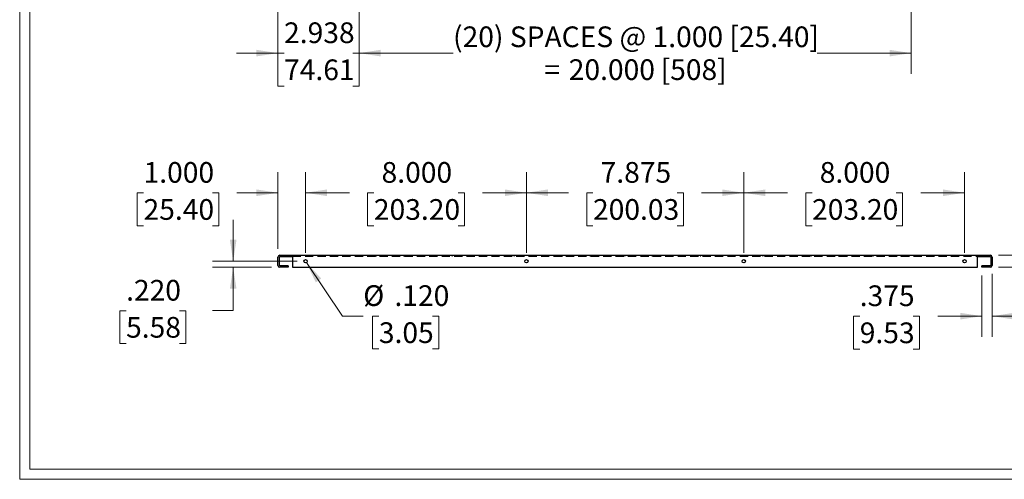
# Paper-space layout 'Sheet1' of a CAD drawing. Units: inches. Extents: x 2 to 63.8, y 2.4 to 49.2.
# Drawn here: x 2 to 37.7, y 2.4 to 19 of the extents above; entities that cross this region are included whole.
import ezdxf

# ---------------------------------------------------------------- set-up
doc = ezdxf.new("R2010")
doc.units = ezdxf.units.IN
doc.header["$LTSCALE"] = 6
doc.header["$MEASUREMENT"] = 0
doc.linetypes.add('HIDDEN', pattern=[0.075, 0.05, -0.025])
doc.styles.add('SLDTEXTSTYLE0', font='TXT', dxfattribs={"width": 0.75})
doc.dimstyles.new('SLDDIMSTYLE0', dxfattribs={"dimtxt": 0.75, "dimasz": 0.78, "dimexe": 0, "dimexo": 0.0625, "dimgap": 0.1875, "dimtad": 0, "dimtih": 1, "dimtoh": 1, "dimdec": 3, "dimrnd": 1e-09, "dimzin": 4, "dimdsep": 46, "dimtxsty": 'SLDTEXTSTYLE0', "dimsah": 1, "dimcen": 0.09, "dimadec": 0, "dimazin": 1, "dimtfac": 1, "dimtdec": 3, "dimtmove": 0, "dimatfit": 0, "dimfxl": 1, "dimfrac": 2, "dimtolj": 1, "dimtzin": 12, "dimarcsym": 0})
doc.dimstyles.new('SLDDIMSTYLE1', dxfattribs={"dimtxt": 0.75, "dimasz": 0.78, "dimexe": 0, "dimexo": 0.0625, "dimgap": 0.1875, "dimtad": 0, "dimtih": 1, "dimtoh": 1, "dimdec": 3, "dimrnd": 1e-09, "dimzin": 12, "dimdsep": 46, "dimtxsty": 'SLDTEXTSTYLE0', "dimsah": 1, "dimcen": 0.09, "dimadec": 0, "dimazin": 3, "dimtfac": 1, "dimtdec": 3, "dimtmove": 0, "dimatfit": 0, "dimfxl": 1, "dimfrac": 2, "dimtolj": 1, "dimtzin": 12, "dimarcsym": 0})
doc.dimstyles.new('SLDDIMSTYLE2', dxfattribs={"dimtxt": 0.75, "dimasz": 0.78, "dimexe": 0, "dimexo": 0.0625, "dimgap": 0.1875, "dimtad": 0, "dimtih": 1, "dimtoh": 1, "dimdec": 3, "dimrnd": 1e-09, "dimzin": 4, "dimdsep": 46, "dimtxsty": 'SLDTEXTSTYLE0', "dimsah": 1, "dimcen": 0.09, "dimadec": 0, "dimazin": 1, "dimtfac": 1, "dimtdec": 3, "dimtofl": 0, "dimtmove": 0, "dimatfit": 3, "dimfxl": 1, "dimfrac": 2, "dimtolj": 1, "dimtzin": 12, "dimarcsym": 0})
doc.dimstyles.new('SLDDIMSTYLE3', dxfattribs={"dimtxt": 0.75, "dimasz": 0.78, "dimexe": 0, "dimexo": 0.0625, "dimgap": 0.1875, "dimtad": 0, "dimtih": 1, "dimtoh": 1, "dimdec": 3, "dimrnd": 1e-09, "dimzin": 12, "dimdsep": 46, "dimtxsty": 'SLDTEXTSTYLE0', "dimsah": 1, "dimcen": 0.09, "dimadec": 0, "dimazin": 3, "dimtfac": 1, "dimtdec": 3, "dimtofl": 0, "dimtmove": 0, "dimatfit": 3, "dimfxl": 1, "dimfrac": 2, "dimtolj": 1, "dimtzin": 12, "dimarcsym": 0})
doc.dimstyles.new('SLDDIMSTYLE4', dxfattribs={"dimtxt": 0.75, "dimasz": 0.78, "dimexe": 0, "dimexo": 0.0625, "dimgap": 0.1875, "dimtad": 0, "dimtih": 1, "dimtoh": 1, "dimdec": 3, "dimrnd": 1e-09, "dimzin": 4, "dimdsep": 46, "dimtxsty": 'SLDTEXTSTYLE0', "dimsah": 1, "dimcen": 0.09, "dimadec": 0, "dimazin": 1, "dimtfac": 1, "dimtdec": 3, "dimtofl": 0, "dimtmove": 0, "dimatfit": 3, "dimfxl": 1, "dimfrac": 2, "dimtolj": 1, "dimtzin": 12, "dimarcsym": 0})
doc.dimstyles.new('SLDDIMSTYLE6', dxfattribs={"dimtxt": 0.75, "dimasz": 0.78, "dimexe": 0, "dimexo": 0.0625, "dimgap": 0.1875, "dimtad": 0, "dimtih": 1, "dimtoh": 1, "dimdec": 3, "dimrnd": 1e-09, "dimzin": 4, "dimdsep": 46, "dimtxsty": 'SLDTEXTSTYLE0', "dimsah": 1, "dimcen": 0, "dimadec": 0, "dimazin": 1, "dimtfac": 1, "dimtdec": 3, "dimtofl": 0, "dimtmove": 0, "dimatfit": 3, "dimfxl": 1, "dimfrac": 2, "dimtolj": 1, "dimtzin": 12, "dimarcsym": 0})

# ---------------------------------------------------------------- blocks, each defined once
blk = doc.blocks.new('_D_1')
at = {"color": 7, "linetype": 'Continuous', "lineweight": 0}
for p, q in [((14.274, 23.316), (14.274, 17.047)), ((11.336, 22.408), (11.336, 17.047)), ((11.336, 17.797), (9.836, 17.797)), ((11.558, 17.791), (11.33, 17.791)), ((11.33, 17.791), (11.33, 16.6)), ((14.052, 17.791), (14.281, 17.791)), ((14.274, 17.797), (15.774, 17.797)), ((14.281, 17.791), (14.281, 16.6)), ((11.33, 16.6), (11.558, 16.6)), ((14.281, 16.6), (14.052, 16.6))]:
    blk.add_line(p, q, dxfattribs=at)
at = {"color": 7, "linetype": 'Continuous', "lineweight": 18}
for points in [[(11.336, 17.797), (10.556, 17.917), (10.556, 17.677)], [(14.274, 17.797), (15.054, 17.677), (15.054, 17.917)]]:
    blk.add_solid(points, dxfattribs=at)
at = {"color": 7, "linetype": 'Continuous', "lineweight": 18, "char_height": 0.75, "attachment_point": 1, "style": 'SLDTEXTSTYLE0'}
for s, insert in [('2.938', (11.558, 18.91)), ('74.61', (11.558, 17.567))]:
    blk.add_mtext(s, dxfattribs=dict(at, insert=insert))
blk = doc.blocks.new('_D_2')
at = {"color": 7, "linetype": 'Continuous', "lineweight": 0}
for p, q in [((14.274, 23.316), (14.274, 17.047)), ((34.274, 23.316), (34.274, 17.047)), ((14.274, 17.797), (17.68, 17.797)), ((34.274, 17.797), (30.868, 17.797))]:
    blk.add_line(p, q, dxfattribs=at)
at = {"color": 7, "linetype": 'Continuous', "lineweight": 18}
for points in [[(14.274, 17.797), (15.054, 17.677), (15.054, 17.917)], [(34.274, 17.797), (33.494, 17.917), (33.494, 17.677)]]:
    blk.add_solid(points, dxfattribs=at)
at = {"color": 7, "linetype": 'Continuous', "lineweight": 18, "char_height": 0.75, "attachment_point": 1, "style": 'SLDTEXTSTYLE0'}
for s, insert in [('(20) SPACES @ 1.000 [25.40]', (17.68, 18.763)), ('20.000', (21.871, 17.573)), ('[508]', (25.2, 17.573)), ('=', (20.987, 17.573))]:
    blk.add_mtext(s, dxfattribs=dict(at, insert=insert))
blk = doc.blocks.new('_D_9')
at = {"color": 7, "linetype": 'Continuous', "lineweight": 0}
for p, q in [((9.714, 10.254), (9.714, 11.754)), ((12.036, 10.254), (8.964, 10.254)), ((11.101, 10.035), (8.964, 10.035)), ((9.714, 8.464), (9.714, 10.035)), ((5.834, 8.458), (5.606, 8.458)), ((5.606, 8.458), (5.606, 7.268)), ((7.774, 8.458), (8.002, 8.458)), ((8.002, 8.458), (8.002, 7.268)), ((8.964, 8.464), (9.714, 8.464)), ((5.606, 7.268), (5.834, 7.268)), ((8.002, 7.268), (7.774, 7.268))]:
    blk.add_line(p, q, dxfattribs=at)
at = {"color": 7, "linetype": 'Continuous', "lineweight": 18}
for points in [[(9.714, 10.254), (9.834, 11.034), (9.594, 11.034)], [(9.714, 10.035), (9.594, 9.255), (9.834, 9.255)]]:
    blk.add_solid(points, dxfattribs=at)
at = {"color": 7, "linetype": 'Continuous', "lineweight": 18, "char_height": 0.75, "attachment_point": 1, "style": 'SLDTEXTSTYLE0'}
for s, insert in [('.220', (5.834, 9.578)), ('5.58', (5.834, 8.235))]:
    blk.add_mtext(s, dxfattribs=dict(at, insert=insert))
blk = doc.blocks.new('_D_10')
at = {"color": 7, "linetype": 'Continuous', "lineweight": 0}
for p, q in [((12.37, 10.204), (13.676, 8.265)), ((13.676, 8.265), (14.426, 8.265)), ((14.992, 8.265), (14.763, 8.265)), ((14.763, 8.265), (14.763, 7.075)), ((16.931, 8.265), (17.16, 8.265)), ((17.16, 8.265), (17.16, 7.075)), ((14.763, 7.075), (14.992, 7.075)), ((17.16, 7.075), (16.931, 7.075))]:
    blk.add_line(p, q, dxfattribs=at)
at = {"color": 7, "linetype": 'Continuous', "lineweight": 18}
blk.add_solid([(12.37, 10.204), (12.706, 9.49), (12.905, 9.624)], dxfattribs=at)
at = {"color": 7, "linetype": 'Continuous', "lineweight": 18, "char_height": 0.75, "attachment_point": 1, "style": 'SLDTEXTSTYLE0'}
for s, insert in [('%%c', (14.426, 9.384)), ('.120', (15.557, 9.384)), ('3.05', (14.992, 8.041))]:
    blk.add_mtext(s, dxfattribs=dict(at, insert=insert))
blk = doc.blocks.new('_D_11')
at = {"color": 7, "linetype": 'Continuous', "lineweight": 0}
for p, q in [((11.336, 10.707), (11.336, 13.486)), ((12.336, 10.554), (12.336, 13.486)), ((6.467, 12.73), (6.239, 12.73)), ((6.239, 12.73), (6.239, 11.54)), ((8.961, 12.73), (9.19, 12.73)), ((9.19, 12.73), (9.19, 11.54)), ((11.336, 12.736), (9.847, 12.736)), ((12.336, 12.736), (13.836, 12.736)), ((6.239, 11.54), (6.467, 11.54)), ((9.19, 11.54), (8.961, 11.54))]:
    blk.add_line(p, q, dxfattribs=at)
at = {"color": 7, "linetype": 'Continuous', "lineweight": 18}
for points in [[(11.336, 12.736), (10.556, 12.856), (10.556, 12.616)], [(12.336, 12.736), (13.116, 12.616), (13.116, 12.856)]]:
    blk.add_solid(points, dxfattribs=at)
at = {"color": 7, "linetype": 'Continuous', "lineweight": 18, "char_height": 0.75, "attachment_point": 1, "style": 'SLDTEXTSTYLE0'}
for s, insert in [('1.000', (6.467, 13.849)), ('25.40', (6.467, 12.506))]:
    blk.add_mtext(s, dxfattribs=dict(at, insert=insert))
blk = doc.blocks.new('_D_12')
at = {"color": 7, "linetype": 'Continuous', "lineweight": 0}
for p, q in [((12.336, 10.554), (12.336, 13.486)), ((20.336, 10.554), (20.336, 13.486)), ((12.336, 12.736), (13.926, 12.736)), ((14.812, 12.73), (14.584, 12.73)), ((14.584, 12.73), (14.584, 11.54)), ((17.86, 12.73), (18.089, 12.73)), ((18.089, 12.73), (18.089, 11.54)), ((20.336, 12.736), (18.747, 12.736)), ((14.584, 11.54), (14.812, 11.54)), ((18.089, 11.54), (17.86, 11.54))]:
    blk.add_line(p, q, dxfattribs=at)
at = {"color": 7, "linetype": 'Continuous', "lineweight": 18}
for points in [[(12.336, 12.736), (13.116, 12.616), (13.116, 12.856)], [(20.336, 12.736), (19.556, 12.856), (19.556, 12.616)]]:
    blk.add_solid(points, dxfattribs=at)
at = {"color": 7, "linetype": 'Continuous', "lineweight": 18, "char_height": 0.75, "attachment_point": 1, "style": 'SLDTEXTSTYLE0'}
for s, insert in [('8.000', (15.09, 13.849)), ('203.20', (14.812, 12.506))]:
    blk.add_mtext(s, dxfattribs=dict(at, insert=insert))
blk = doc.blocks.new('_D_13')
at = {"color": 7, "linetype": 'Continuous', "lineweight": 0}
for p, q in [((20.336, 10.554), (20.336, 13.486)), ((28.211, 10.554), (28.211, 13.486)), ((20.336, 12.736), (21.864, 12.736)), ((22.75, 12.73), (22.521, 12.73)), ((22.521, 12.73), (22.521, 11.54)), ((25.798, 12.73), (26.026, 12.73)), ((26.026, 12.73), (26.026, 11.54)), ((28.211, 12.736), (26.684, 12.736)), ((22.521, 11.54), (22.75, 11.54)), ((26.026, 11.54), (25.798, 11.54))]:
    blk.add_line(p, q, dxfattribs=at)
at = {"color": 7, "linetype": 'Continuous', "lineweight": 18}
for points in [[(20.336, 12.736), (21.116, 12.616), (21.116, 12.856)], [(28.211, 12.736), (27.431, 12.856), (27.431, 12.616)]]:
    blk.add_solid(points, dxfattribs=at)
at = {"color": 7, "linetype": 'Continuous', "lineweight": 18, "char_height": 0.75, "attachment_point": 1, "style": 'SLDTEXTSTYLE0'}
for s, insert in [('7.875', (23.027, 13.849)), ('200.03', (22.75, 12.506))]:
    blk.add_mtext(s, dxfattribs=dict(at, insert=insert))
blk = doc.blocks.new('_D_14')
at = {"color": 7, "linetype": 'Continuous', "lineweight": 0}
for p, q in [((28.211, 10.554), (28.211, 13.486)), ((36.211, 10.554), (36.211, 13.486)), ((28.211, 12.736), (29.801, 12.736)), ((30.687, 12.73), (30.459, 12.73)), ((30.459, 12.73), (30.459, 11.54)), ((33.735, 12.73), (33.964, 12.73)), ((33.964, 12.73), (33.964, 11.54)), ((36.211, 12.736), (34.622, 12.736)), ((30.459, 11.54), (30.687, 11.54)), ((33.964, 11.54), (33.735, 11.54))]:
    blk.add_line(p, q, dxfattribs=at)
at = {"color": 7, "linetype": 'Continuous', "lineweight": 18}
for points in [[(28.211, 12.736), (28.991, 12.616), (28.991, 12.856)], [(36.211, 12.736), (35.431, 12.856), (35.431, 12.616)]]:
    blk.add_solid(points, dxfattribs=at)
at = {"color": 7, "linetype": 'Continuous', "lineweight": 18, "char_height": 0.75, "attachment_point": 1, "style": 'SLDTEXTSTYLE0'}
for s, insert in [('8.000', (30.965, 13.849)), ('203.20', (30.687, 12.506))]:
    blk.add_mtext(s, dxfattribs=dict(at, insert=insert))
blk = doc.blocks.new('_D_15')
at = {"color": 7, "linetype": 'Continuous', "lineweight": 0}
for p, q in [((39.615, 12.401), (38.865, 12.401)), ((38.865, 12.401), (38.865, 10.472)), ((40.806, 12.395), (40.577, 12.395)), ((40.577, 12.395), (40.577, 11.205)), ((43.3, 12.395), (43.528, 12.395)), ((43.528, 12.395), (43.528, 11.205)), ((40.577, 11.205), (40.806, 11.205)), ((43.528, 11.205), (43.3, 11.205)), ((37.446, 10.472), (39.615, 10.472)), ((37.446, 10.035), (39.615, 10.035)), ((38.865, 10.035), (38.865, 8.535))]:
    blk.add_line(p, q, dxfattribs=at)
at = {"color": 7, "linetype": 'Continuous', "lineweight": 18}
for points in [[(38.865, 10.472), (38.985, 11.252), (38.745, 11.252)], [(38.865, 10.035), (38.745, 9.255), (38.985, 9.255)]]:
    blk.add_solid(points, dxfattribs=at)
at = {"color": 7, "linetype": 'Continuous', "lineweight": 18, "char_height": 0.75, "attachment_point": 1, "style": 'SLDTEXTSTYLE0'}
for s, insert in [('.438', (41.083, 13.515)), ('11.11', (40.806, 12.172))]:
    blk.add_mtext(s, dxfattribs=dict(at, insert=insert))
blk = doc.blocks.new('_D_16')
at = {"color": 7, "linetype": 'Continuous', "lineweight": 0}
for p, q in [((36.836, 9.735), (36.836, 7.515)), ((37.211, 9.8), (37.211, 7.515)), ((32.414, 8.26), (32.186, 8.26)), ((32.186, 8.26), (32.186, 7.069)), ((34.354, 8.26), (34.582, 8.26)), ((34.582, 8.26), (34.582, 7.069)), ((36.836, 8.265), (35.24, 8.265)), ((37.211, 8.265), (38.711, 8.265)), ((32.186, 7.069), (32.414, 7.069)), ((34.582, 7.069), (34.354, 7.069))]:
    blk.add_line(p, q, dxfattribs=at)
at = {"color": 7, "linetype": 'Continuous', "lineweight": 18}
for points in [[(36.836, 8.265), (36.056, 8.385), (36.056, 8.145)], [(37.211, 8.265), (37.991, 8.145), (37.991, 8.385)]]:
    blk.add_solid(points, dxfattribs=at)
at = {"color": 7, "linetype": 'Continuous', "lineweight": 18, "char_height": 0.75, "attachment_point": 1, "style": 'SLDTEXTSTYLE0'}
for s, insert in [('.375', (32.414, 9.379)), ('9.53', (32.414, 8.036))]:
    blk.add_mtext(s, dxfattribs=dict(at, insert=insert))

psp = doc.layouts.new('Sheet1')

# ---------------------------------------------------------------- linework, layer by layer
at = {"color": 7, "linetype": 'Continuous', "lineweight": 18}
for p, q in [((1.9796, 49.1524), (1.9796, 2.3524)), ((2.3516, 48.7804), (2.3516, 2.7244)), ((63.4076, 2.7244), (2.3516, 2.7244)), ((63.7796, 2.3524), (1.9796, 2.3524))]:
    psp.add_line(p, q, dxfattribs=at)
at = {"color": 7, "linetype": 'Continuous', "lineweight": 25}
for p, q in [((11.3364, 10.0996), (11.3364, 10.4071)), ((11.3864, 10.0996), (11.3864, 10.4071)), ((11.4014, 10.4721), (11.8677, 10.4721)), ((11.4014, 10.4221), (11.8677, 10.4221)), ((11.8677, 10.4721), (36.6802, 10.4721)), ((11.8677, 10.4703), (11.8677, 10.4721)), ((11.8677, 10.4071), (11.8677, 10.4703)), ((11.8677, 10.4071), (11.8677, 10.0351)), ((36.6802, 10.4703), (36.6802, 10.4721)), ((36.6802, 10.4721), (37.1464, 10.4721)), ((36.6802, 10.4703), (36.6802, 10.4071)), ((36.6802, 10.4221), (37.1464, 10.4221)), ((36.6802, 10.0351), (36.6802, 10.4071)), ((37.1614, 10.4071), (37.1614, 10.0996)), ((37.2114, 10.4071), (37.2114, 10.0996)), ((11.7114, 10.0846), (11.4014, 10.0846)), ((11.7114, 10.0346), (11.4014, 10.0346)), ((11.7114, 10.0846), (11.7114, 10.0346)), ((11.8677, 10.0351), (36.6802, 10.0351)), ((36.8364, 10.0346), (36.8364, 10.0846)), ((37.1464, 10.0846), (36.8364, 10.0846)), ((37.1464, 10.0346), (36.8364, 10.0346))]:
    psp.add_line(p, q, dxfattribs=at)
at = {"color": 7, "linetype": 'HIDDEN', "lineweight": 18}
for p, q in [((11.8677, 10.4221), (36.6802, 10.4221)), ((13.8989, 10.4721), (13.8989, 10.4221)), ((14.6489, 10.4221), (14.6489, 10.4721)), ((14.8989, 10.4721), (14.8989, 10.4221)), ((15.6489, 10.4221), (15.6489, 10.4721)), ((15.8989, 10.4721), (15.8989, 10.4221)), ((16.6489, 10.4221), (16.6489, 10.4721)), ((16.8989, 10.4721), (16.8989, 10.4221)), ((17.6489, 10.4221), (17.6489, 10.4721)), ((17.8989, 10.4721), (17.8989, 10.4221)), ((18.6489, 10.4221), (18.6489, 10.4721)), ((18.8989, 10.4721), (18.8989, 10.4221)), ((19.6489, 10.4221), (19.6489, 10.4721)), ((19.8989, 10.4721), (19.8989, 10.4221)), ((20.6489, 10.4221), (20.6489, 10.4721)), ((20.8989, 10.4721), (20.8989, 10.4221)), ((21.6489, 10.4221), (21.6489, 10.4721)), ((21.8989, 10.4721), (21.8989, 10.4221)), ((22.6489, 10.4221), (22.6489, 10.4721)), ((22.8989, 10.4721), (22.8989, 10.4221)), ((23.6489, 10.4221), (23.6489, 10.4721)), ((23.8989, 10.4721), (23.8989, 10.4221)), ((24.6489, 10.4221), (24.6489, 10.4721)), ((24.8989, 10.4721), (24.8989, 10.4221)), ((25.6489, 10.4221), (25.6489, 10.4721)), ((25.8989, 10.4721), (25.8989, 10.4221)), ((26.6489, 10.4221), (26.6489, 10.4721)), ((26.8989, 10.4721), (26.8989, 10.4221)), ((27.6489, 10.4221), (27.6489, 10.4721)), ((27.8989, 10.4721), (27.8989, 10.4221)), ((28.6489, 10.4221), (28.6489, 10.4721)), ((28.8989, 10.4721), (28.8989, 10.4221)), ((29.6489, 10.4221), (29.6489, 10.4721)), ((29.8989, 10.4721), (29.8989, 10.4221)), ((30.6489, 10.4221), (30.6489, 10.4721)), ((30.8989, 10.4721), (30.8989, 10.4221)), ((31.6489, 10.4221), (31.6489, 10.4721)), ((31.8989, 10.4721), (31.8989, 10.4221)), ((32.6489, 10.4221), (32.6489, 10.4721)), ((32.8989, 10.4721), (32.8989, 10.4221)), ((33.6489, 10.4221), (33.6489, 10.4721)), ((33.8989, 10.4721), (33.8989, 10.4221)), ((34.6489, 10.4221), (34.6489, 10.4721))]:
    psp.add_line(p, q, dxfattribs=at)
at = {"color": 7, "linetype": 'Continuous', "lineweight": 25}
for centre in [(12.3364, 10.2541), (20.3364, 10.2541), (28.2114, 10.2541), (36.2114, 10.2541)]:
    psp.add_circle(centre, 0.06, dxfattribs=at)
for centre, radius, start, end in [((11.4014, 10.4071), 0.065, 90, 180), ((11.4014, 10.4071), 0.015, 90, 180), ((37.1464, 10.4071), 0.065, 0, 90), ((37.1464, 10.4071), 0.015, 0, 90), ((11.4014, 10.0996), 0.065, 180, 270), ((11.4014, 10.0996), 0.015, 180, 270), ((37.1464, 10.0996), 0.015, 270, 0), ((37.1464, 10.0996), 0.065, 270, 0)]:
    psp.add_arc(centre, radius, start, end, dxfattribs=at)

# ---------------------------------------------------------------- dimensions: what is measured, and where the dimension line sits
at = {"color": 7, "linetype": 'Continuous', "lineweight": 18}
for base, p1, p2, dimstyle, picture, middle in [((11.3364095626, 17.7966575169), (14.2739095626, 23.6159296849), (11.3364095626, 22.7084296849), 'SLDDIMSTYLE1', '_D_1', (12.8051595626, 17.7966575169)), ((11.3364, 12.7359), (12.3364, 10.2541), (11.3364, 10.4071), 'SLDDIMSTYLE0', '_D_11', (7.7144, 12.7359)), ((20.3364, 12.7359), (12.3364, 10.2541), (20.3364, 10.2541), 'SLDDIMSTYLE4', '_D_12', (16.3364, 12.7359)), ((28.2114, 12.7359), (20.3364, 10.2541), (28.2114, 10.2541), 'SLDDIMSTYLE3', '_D_13', (24.2739, 12.7359)), ((36.2114, 12.7359), (28.2114, 10.2541), (36.2114, 10.2541), 'SLDDIMSTYLE4', '_D_14', (32.2114, 12.7359)), ((37.2114, 8.2653), (36.8364, 10.0346), (37.2114, 10.0996), 'SLDDIMSTYLE1', '_D_16', (33.3841, 8.2653))]:
    dim = psp.add_linear_dim(base=base, p1=p1, p2=p2, dimstyle=dimstyle, dxfattribs=at)
    dim.commit()
    dim.dimension.update_dxf_attribs({"geometry": picture, "text_midpoint": middle, "dimtype": 160})
dim = psp.add_linear_dim(base=(34.2739, 17.7967), p1=(14.2739, 23.6159), p2=(34.2739, 23.6159), text='(20) SPACES @ 1.000 [25.40]\\P= <> [508]', dimstyle='SLDDIMSTYLE2', dxfattribs=at)
dim.commit()
dim.dimension.update_dxf_attribs({"geometry": '_D_2', "text_midpoint": (24.2739, 17.7967), "dimtype": 160})
for base, p1, p2, dimstyle, picture, middle in [((38.8653778502, 10.472099443), (37.1464095626, 10.034599443), (37.1464095626, 10.472099443), 'SLDDIMSTYLE1', '_D_15', (38.8653778502, 12.4011944959)), ((9.714473988, 10.034599443), (12.3364095626, 10.254099443), (11.4014095626, 10.034599443), 'SLDDIMSTYLE0', '_D_9', (9.714473988, 8.4641398262))]:
    dim = psp.add_linear_dim(base=base, p1=p1, p2=p2, angle=90, dimstyle=dimstyle, dxfattribs=at)
    dim.commit()
    dim.dimension.update_dxf_attribs({"geometry": picture, "text_midpoint": middle, "dimtype": 160})
dim = psp.add_diameter_dim_2p(p1=(12.3029, 10.3039), p2=(12.3699, 10.2043), dimstyle='SLDDIMSTYLE6', dxfattribs=at)
dim.commit()
dim.dimension.update_dxf_attribs({"geometry": '_D_10', "text_midpoint": (15.9614, 8.2653), "dimtype": 163})

doc.saveas('drawing.dxf')
